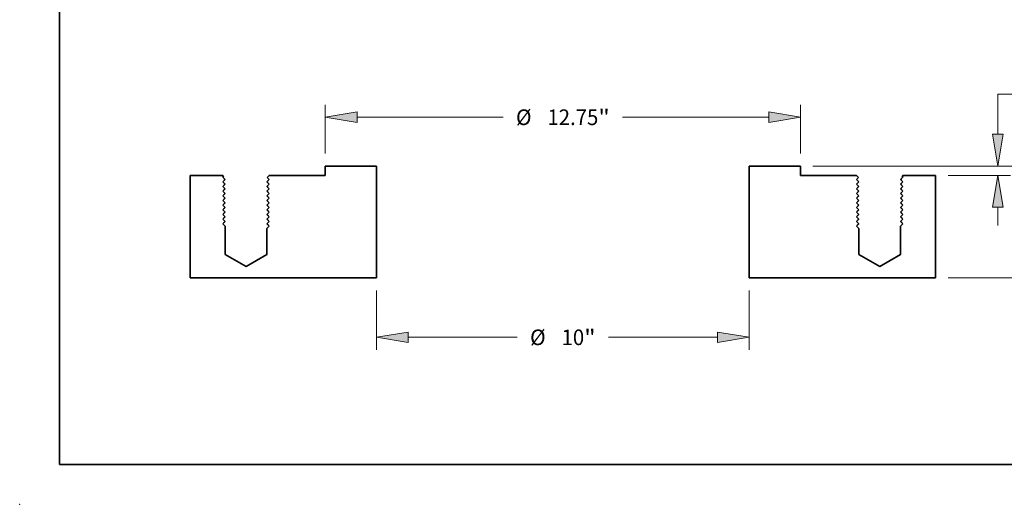
# Model space of a CAD drawing. Extents: x 0 to 10.8, y 0 to 8.2.
# Drawn here: x 0 to 6.2, y 0 to 3.1 of the extents above; entities that cross this region are included whole.
import ezdxf
from ezdxf.enums import TextEntityAlignment as Align

# ---------------------------------------------------------------- set-up
doc = ezdxf.new("R2010")
doc.units = 0
doc.header["$MEASUREMENT"] = 0
doc.layers.get('0').update_dxf_attribs({"lineweight": 13})
doc.layers.add('1', color=7, linetype='Continuous', lineweight=13)
doc.styles.get("Standard").update_dxf_attribs({"font": 'isocp.shx'})

# ---------------------------------------------------------------- blocks, each defined once
blk = doc.blocks.new('BLOCK14')
at = {"color": 172, "lineweight": 13, "ltscale": 0.03937}
for p, q in [((6.710709, 0.25), (14.343794, 0.25)), ((10.335709, -2.75), (14.343794, -2.75))]:
    blk.add_line(p, q, dxfattribs=at)
at = {"color": 172, "lineweight": 13, "ltscale": 0.00241}
for p, q in [((14.008084, -0.699101), (14.008084, -0.602689)), ((14.008084, -1.897311), (14.008084, -1.800899))]:
    blk.add_line(p, q, dxfattribs=at)
at = {"color": 172, "lineweight": 13, "ltscale": 0.03937}
for points in [[(14.150198, -0.602689), (14.008084, 0.25), (13.86597, -0.602689)], [(13.86597, -1.897311), (14.008084, -2.75), (14.150198, -1.897311)]]:
    blk.add_lwpolyline(points, close=True, dxfattribs=at)
for points in [[(14.150198, -0.602689), (14.008084, 0.25), (14.150198, -0.602689), (13.86597, -0.602689)], [(13.86597, -1.897311), (14.008084, -2.75), (13.86597, -1.897311), (14.150198, -1.897311)]]:
    blk.add_solid(points, dxfattribs=at)
for s, p, p2 in [('3', (13.702615, -1.459818), (14.00582, -1.459818)), ('"', (14.005821, -1.459818), (14.313554, -1.459818))]:
    blk.add_text(s, height=0.419636, dxfattribs=at).set_placement(p, p2, align=Align.FIT)
blk = doc.blocks.new('BLOCK15')
at = {"color": 172, "lineweight": 13, "ltscale": 0.01812}
blk.add_line((11.672143, 2.18074), (12.396939, 2.18074), dxfattribs=at)
at = {"color": 172, "lineweight": 13, "ltscale": 0.03937}
for p, q in [((11.672143, 1.102689), (11.672143, 2.18074)), ((6.710709, 0.25), (12.007852, 0.25)), ((10.335709, 0), (12.007852, 0))]:
    blk.add_line(p, q, dxfattribs=at)
at = {"color": 172, "lineweight": 13, "ltscale": 0.012254}
blk.add_line((11.672143, -1.342837), (11.672143, -0.852689), dxfattribs=at)
at = {"color": 172, "lineweight": 13, "ltscale": 0.03937}
for points in [[(11.530029, 1.102689), (11.672143, 0.25), (11.814258, 1.102689)], [(11.814258, -0.852689), (11.672143, 0), (11.530029, -0.852689)]]:
    blk.add_lwpolyline(points, close=True, dxfattribs=at)
for points in [[(11.530029, 1.102689), (11.672143, 0.25), (11.530029, 1.102689), (11.814258, 1.102689)], [(11.814258, -0.852689), (11.672143, 0), (11.814258, -0.852689), (11.530029, -0.852689)]]:
    blk.add_solid(points, dxfattribs=at)
for s, p, p2 in [('0.25', (12.73802, 1.970922), (13.799239, 1.970922)), ('"', (13.799239, 1.970922), (14.106972, 1.970922))]:
    blk.add_text(s, height=0.419636, dxfattribs=at).set_placement(p, p2, align=Align.FIT)
blk = doc.blocks.new('BLOCK16')
at = {"color": 172, "lineweight": 13, "ltscale": 0.03937}
for p, q in [((-6.375, 0.585709), (-6.375, 1.897143)), ((6.375, 0.585709), (6.375, 1.897143)), ((-5.522311, 1.561434), (-1.600153, 1.561434)), ((1.600153, 1.561434), (5.522311, 1.561434))]:
    blk.add_line(p, q, dxfattribs=at)
for points in [[(-5.522311, 1.703549), (-6.375, 1.561434), (-5.522311, 1.41932)], [(5.522311, 1.41932), (6.375, 1.561434), (5.522311, 1.703549)]]:
    blk.add_lwpolyline(points, close=True, dxfattribs=at)
for points in [[(-5.522311, 1.703549), (-6.375, 1.561434), (-5.522311, 1.703549), (-5.522311, 1.41932)], [(5.522311, 1.41932), (6.375, 1.561434), (5.522311, 1.41932), (5.522311, 1.703549)]]:
    blk.add_solid(points, dxfattribs=at)
for s, p, p2 in [('%%c', (-1.259073, 1.351616), (-0.839436, 1.351616)), ('12.75', (-0.413086, 1.351616), (0.951339, 1.351616)), ('"', (0.951339, 1.351616), (1.259073, 1.351616))]:
    blk.add_text(s, height=0.419636, dxfattribs=at).set_placement(p, p2, align=Align.FIT)
blk = doc.blocks.new('BLOCK17')
at = {"color": 172, "lineweight": 13, "ltscale": 0.03937}
for p, q in [((-5, -3.085709), (-5, -4.681486)), ((5, -3.085709), (5, -4.681486)), ((-4.147311, -4.345777), (-1.221146, -4.345777)), ((1.221146, -4.345777), (4.147311, -4.345777))]:
    blk.add_line(p, q, dxfattribs=at)
for points in [[(-4.147311, -4.203662), (-5, -4.345777), (-4.147311, -4.487891)], [(4.147311, -4.487891), (5, -4.345777), (4.147311, -4.203662)]]:
    blk.add_lwpolyline(points, close=True, dxfattribs=at)
for points in [[(-4.147311, -4.203662), (-5, -4.345777), (-4.147311, -4.203662), (-4.147311, -4.487891)], [(4.147311, -4.487891), (5, -4.345777), (4.147311, -4.487891), (4.147311, -4.203662)]]:
    blk.add_solid(points, dxfattribs=at)
for s, p, p2 in [('%%c', (-0.880066, -4.555595), (-0.460429, -4.555595)), ('10', (-0.034079, -4.555595), (0.572332, -4.555595)), ('"', (0.572332, -4.555595), (0.880066, -4.555595))]:
    blk.add_text(s, height=0.419636, dxfattribs=at).set_placement(p, p2, align=Align.FIT)
blk = doc.blocks.new('BLOCK18')
at = {"color": 7, "lineweight": 5, "ltscale": 0.03937}
for p, q in [((-9.1225, 0), (-10, 0)), ((-10, 0), (-10, -2.75)), ((-6.375, 0), (-7.8775, 0)), ((-5, 0.25), (-6.375, 0.25)), ((-5, -2.75), (-5, 0.25)), ((-10, -2.75), (-5, -2.75))]:
    blk.add_line(p, q, dxfattribs=at)
at = {"color": 7, "lineweight": 5, "ltscale": 0.000792}
blk.add_line((-9.100104, -0.022396), (-9.1225, 0), dxfattribs=at)
at = {"color": 7, "lineweight": 5, "ltscale": 0.001906}
blk.add_line((-7.8775, 0), (-7.931407, -0.053908), dxfattribs=at)
at = {"color": 7, "lineweight": 5, "ltscale": 0.00625}
blk.add_line((-6.375, 0.25), (-6.375, 0), dxfattribs=at)
at = {"color": 7, "lineweight": 5, "ltscale": 0.000145}
for p, q in [((-9.125, -0.046875), (-9.120851, -0.042795)), ((-9.120851, -0.042795), (-9.116701, -0.038716)), ((-9.116701, -0.038716), (-9.112552, -0.034636)), ((-9.112552, -0.034636), (-9.108403, -0.030556)), ((-9.108403, -0.030556), (-9.104253, -0.026476)), ((-9.104253, -0.026476), (-9.100104, -0.022396))]:
    blk.add_line(p, q, dxfattribs=at)
at = {"color": 7, "lineweight": 5, "ltscale": 0.000365}
for p, q in [((-9.114583, -0.057118), (-9.125, -0.046875)), ((-9.125, -0.171875), (-9.114583, -0.161632)), ((-9.114583, -0.182118), (-9.125, -0.171875)), ((-9.104166, -0.067361), (-9.114583, -0.057118)), ((-9.114583, -0.161632), (-9.104166, -0.15139)), ((-9.104166, -0.192361), (-9.114583, -0.182118)), ((-9.093749, -0.077604), (-9.104166, -0.067361)), ((-9.104166, -0.15139), (-9.093749, -0.141146)), ((-9.093749, -0.202604), (-9.104166, -0.192361)), ((-9.083332, -0.087847), (-9.093749, -0.077604)), ((-9.093749, -0.141146), (-9.083332, -0.130903)), ((-9.083332, -0.212847), (-9.093749, -0.202604)), ((-9.093749, -0.266146), (-9.083332, -0.255903)), ((-9.072916, -0.098091), (-9.083332, -0.087847)), ((-9.083332, -0.130903), (-9.072916, -0.120659)), ((-9.072916, -0.223091), (-9.083332, -0.212847)), ((-9.083332, -0.255903), (-9.072916, -0.245659)), ((-9.0625, -0.108335), (-9.072916, -0.098091)), ((-9.072916, -0.120659), (-9.0625, -0.110415)), ((-9.0625, -0.233335), (-9.072916, -0.223091)), ((-9.072916, -0.245659), (-9.0625, -0.235415)), ((-7.927084, -0.160591), (-7.9375, -0.170835)), ((-7.9375, -0.172915), (-7.927084, -0.183159)), ((-7.916668, -0.150347), (-7.927084, -0.160591)), ((-7.927084, -0.183159), (-7.916668, -0.193403)), ((-7.906251, -0.140104), (-7.916668, -0.150347)), ((-7.916668, -0.193403), (-7.906251, -0.203646)), ((-7.895835, -0.129861), (-7.906251, -0.140104)), ((-7.906251, -0.203646), (-7.895835, -0.21389)), ((-7.895835, -0.254861), (-7.906251, -0.265104)), ((-7.885417, -0.119618), (-7.895835, -0.129861)), ((-7.895835, -0.21389), (-7.885417, -0.224132)), ((-7.885417, -0.244618), (-7.895835, -0.254861)), ((-7.875, -0.109375), (-7.885417, -0.119618)), ((-7.885417, -0.224132), (-7.875, -0.234375)), ((-7.875, -0.234375), (-7.885417, -0.244618)), ((-9.125, -0.296875), (-9.114583, -0.286632)), ((-9.114583, -0.307118), (-9.125, -0.296875)), ((-9.125, -0.421875), (-9.114583, -0.411632)), ((-9.114583, -0.432118), (-9.125, -0.421875)), ((-9.114583, -0.286632), (-9.104166, -0.27639)), ((-9.104166, -0.317361), (-9.114583, -0.307118)), ((-9.114583, -0.411632), (-9.104166, -0.40139)), ((-9.104166, -0.442361), (-9.114583, -0.432118)), ((-9.114583, -0.536632), (-9.104166, -0.52639)), ((-9.104166, -0.27639), (-9.093749, -0.266146)), ((-9.093749, -0.327604), (-9.104166, -0.317361)), ((-9.104166, -0.40139), (-9.093749, -0.391146)), ((-9.093749, -0.452604), (-9.104166, -0.442361)), ((-9.104166, -0.52639), (-9.093749, -0.516146)), ((-9.083332, -0.337847), (-9.093749, -0.327604)), ((-9.093749, -0.391146), (-9.083332, -0.380903)), ((-9.083332, -0.462847), (-9.093749, -0.452604)), ((-9.093749, -0.516146), (-9.083332, -0.505903)), ((-9.072916, -0.348091), (-9.083332, -0.337847)), ((-9.083332, -0.380903), (-9.072916, -0.370659)), ((-9.072916, -0.473091), (-9.083332, -0.462847)), ((-9.083332, -0.505903), (-9.072916, -0.495659)), ((-9.0625, -0.358335), (-9.072916, -0.348091)), ((-9.072916, -0.370659), (-9.0625, -0.360415)), ((-9.0625, -0.483335), (-9.072916, -0.473091)), ((-9.072916, -0.495659), (-9.0625, -0.485415)), ((-7.927084, -0.285591), (-7.9375, -0.295835)), ((-7.9375, -0.297915), (-7.927084, -0.308159)), ((-7.927084, -0.410591), (-7.9375, -0.420835)), ((-7.9375, -0.422915), (-7.927084, -0.433159)), ((-7.916668, -0.275347), (-7.927084, -0.285591)), ((-7.927084, -0.308159), (-7.916668, -0.318403)), ((-7.916668, -0.400347), (-7.927084, -0.410591)), ((-7.927084, -0.433159), (-7.916668, -0.443403)), ((-7.916668, -0.525347), (-7.927084, -0.535591)), ((-7.906251, -0.265104), (-7.916668, -0.275347)), ((-7.916668, -0.318403), (-7.906251, -0.328646)), ((-7.906251, -0.390104), (-7.916668, -0.400347)), ((-7.916668, -0.443403), (-7.906251, -0.453646)), ((-7.906251, -0.515104), (-7.916668, -0.525347)), ((-7.906251, -0.328646), (-7.895835, -0.33889)), ((-7.895835, -0.379861), (-7.906251, -0.390104)), ((-7.906251, -0.453646), (-7.895835, -0.46389)), ((-7.895835, -0.504861), (-7.906251, -0.515104)), ((-7.895835, -0.33889), (-7.885417, -0.349132)), ((-7.885417, -0.369618), (-7.895835, -0.379861)), ((-7.895835, -0.46389), (-7.885417, -0.474132)), ((-7.885417, -0.494618), (-7.895835, -0.504861)), ((-7.885417, -0.349132), (-7.875, -0.359375)), ((-7.875, -0.359375), (-7.885417, -0.369618)), ((-7.885417, -0.474132), (-7.875, -0.484375)), ((-7.875, -0.484375), (-7.885417, -0.494618)), ((-9.125, -0.546875), (-9.114583, -0.536632)), ((-9.114583, -0.557118), (-9.125, -0.546875)), ((-9.125, -0.671875), (-9.114583, -0.661632)), ((-9.114583, -0.682118), (-9.125, -0.671875)), ((-9.125, -0.796875), (-9.114583, -0.786632)), ((-9.104166, -0.567361), (-9.114583, -0.557118)), ((-9.114583, -0.661632), (-9.104166, -0.65139)), ((-9.104166, -0.69236), (-9.114583, -0.682118)), ((-9.114583, -0.786632), (-9.104166, -0.77639)), ((-9.093749, -0.577604), (-9.104166, -0.567361)), ((-9.104166, -0.65139), (-9.093749, -0.641146)), ((-9.093749, -0.702604), (-9.104166, -0.69236)), ((-9.104166, -0.77639), (-9.093749, -0.766146)), ((-9.083332, -0.587847), (-9.093749, -0.577604)), ((-9.093749, -0.641146), (-9.083332, -0.630903)), ((-9.083332, -0.712847), (-9.093749, -0.702604)), ((-9.093749, -0.766146), (-9.083332, -0.755903)), ((-9.072916, -0.598091), (-9.083332, -0.587847)), ((-9.083332, -0.630903), (-9.072916, -0.620659)), ((-9.072916, -0.723091), (-9.083332, -0.712847)), ((-9.083332, -0.755903), (-9.072916, -0.745659)), ((-9.0625, -0.608335), (-9.072916, -0.598091)), ((-9.072916, -0.620659), (-9.0625, -0.610415)), ((-9.0625, -0.733335), (-9.072916, -0.723091)), ((-9.072916, -0.745659), (-9.0625, -0.735415)), ((-7.927084, -0.535591), (-7.9375, -0.545835)), ((-7.9375, -0.547915), (-7.927084, -0.558159)), ((-7.927084, -0.660591), (-7.9375, -0.670835)), ((-7.9375, -0.672915), (-7.927084, -0.683159)), ((-7.927084, -0.785591), (-7.9375, -0.795835)), ((-7.927084, -0.558159), (-7.916668, -0.568403)), ((-7.916668, -0.650347), (-7.927084, -0.660591)), ((-7.927084, -0.683159), (-7.916668, -0.693403)), ((-7.916668, -0.775347), (-7.927084, -0.785591)), ((-7.916668, -0.568403), (-7.906251, -0.578646)), ((-7.906251, -0.640104), (-7.916668, -0.650347)), ((-7.916668, -0.693403), (-7.906251, -0.703646)), ((-7.906251, -0.765104), (-7.916668, -0.775347)), ((-7.906251, -0.578646), (-7.895835, -0.58889)), ((-7.895835, -0.629861), (-7.906251, -0.640104)), ((-7.906251, -0.703646), (-7.895835, -0.71389)), ((-7.895835, -0.754861), (-7.906251, -0.765104)), ((-7.895835, -0.58889), (-7.885417, -0.599132)), ((-7.885417, -0.619618), (-7.895835, -0.629861)), ((-7.895835, -0.71389), (-7.885417, -0.724132)), ((-7.885417, -0.744618), (-7.895835, -0.754861)), ((-7.885417, -0.599132), (-7.875, -0.609375)), ((-7.875, -0.609375), (-7.885417, -0.619618)), ((-7.885417, -0.724132), (-7.875, -0.734375)), ((-7.875, -0.734375), (-7.885417, -0.744618)), ((-9.114583, -0.807118), (-9.125, -0.796875)), ((-9.125, -0.921875), (-9.114583, -0.911632)), ((-9.114583, -0.932118), (-9.125, -0.921875)), ((-9.125, -1.046875), (-9.114583, -1.036632)), ((-9.114583, -1.057118), (-9.125, -1.046875)), ((-9.104166, -0.817361), (-9.114583, -0.807118)), ((-9.114583, -0.911632), (-9.104166, -0.90139)), ((-9.104166, -0.942361), (-9.114583, -0.932118)), ((-9.114583, -1.036632), (-9.104166, -1.02639)), ((-9.093749, -0.827604), (-9.104166, -0.817361)), ((-9.104166, -0.90139), (-9.093749, -0.891146)), ((-9.093749, -0.952604), (-9.104166, -0.942361)), ((-9.104166, -1.02639), (-9.093749, -1.016146)), ((-9.083332, -0.837847), (-9.093749, -0.827604)), ((-9.093749, -0.891146), (-9.083332, -0.880903)), ((-9.083332, -0.962847), (-9.093749, -0.952604)), ((-9.093749, -1.016146), (-9.083332, -1.005903)), ((-9.072916, -0.848091), (-9.083332, -0.837847)), ((-9.083332, -0.880903), (-9.072916, -0.870659)), ((-9.072916, -0.973091), (-9.083332, -0.962847)), ((-9.083332, -1.005903), (-9.072916, -0.995659)), ((-9.0625, -0.858335), (-9.072916, -0.848091)), ((-9.072916, -0.870659), (-9.0625, -0.860415)), ((-9.0625, -0.983335), (-9.072916, -0.973091)), ((-9.072916, -0.995659), (-9.0625, -0.985415)), ((-7.9375, -0.797915), (-7.927084, -0.808159)), ((-7.927084, -0.910591), (-7.9375, -0.920835)), ((-7.9375, -0.922915), (-7.927084, -0.933159)), ((-7.927084, -1.035591), (-7.9375, -1.045835)), ((-7.9375, -1.047915), (-7.927084, -1.058159)), ((-7.927084, -0.808159), (-7.916668, -0.818403)), ((-7.916668, -0.900347), (-7.927084, -0.910591)), ((-7.927084, -0.933159), (-7.916668, -0.943403)), ((-7.916668, -1.025347), (-7.927084, -1.035591)), ((-7.916668, -0.818403), (-7.906251, -0.828646)), ((-7.906251, -0.890104), (-7.916668, -0.900347)), ((-7.916668, -0.943403), (-7.906251, -0.953646)), ((-7.906251, -1.015104), (-7.916668, -1.025347)), ((-7.906251, -0.828646), (-7.895835, -0.83889)), ((-7.895835, -0.879861), (-7.906251, -0.890104)), ((-7.906251, -0.953646), (-7.895835, -0.96389)), ((-7.895835, -1.00486), (-7.906251, -1.015104)), ((-7.895835, -0.83889), (-7.885417, -0.849132)), ((-7.885417, -0.869618), (-7.895835, -0.879861)), ((-7.895835, -0.96389), (-7.885417, -0.974132)), ((-7.885417, -0.994618), (-7.895835, -1.00486)), ((-7.885417, -0.849132), (-7.875, -0.859375)), ((-7.875, -0.859375), (-7.885417, -0.869618)), ((-7.885417, -0.974132), (-7.875, -0.984375)), ((-7.875, -0.984375), (-7.885417, -0.994618)), ((-9.125, -1.171875), (-9.114583, -1.161632)), ((-9.114583, -1.182118), (-9.125, -1.171875)), ((-9.125, -1.296875), (-9.114583, -1.286632)), ((-9.114583, -1.307118), (-9.125, -1.296875)), ((-9.104166, -1.067361), (-9.114583, -1.057118)), ((-9.114583, -1.161632), (-9.104166, -1.15139)), ((-9.104166, -1.192361), (-9.114583, -1.182118)), ((-9.114583, -1.286632), (-9.104166, -1.27639)), ((-9.104166, -1.31736), (-9.114583, -1.307118)), ((-9.093749, -1.077604), (-9.104166, -1.067361)), ((-9.104166, -1.15139), (-9.093749, -1.141146)), ((-9.093749, -1.202604), (-9.104166, -1.192361)), ((-9.104166, -1.27639), (-9.093749, -1.266146)), ((-9.093749, -1.327604), (-9.104166, -1.31736)), ((-9.083332, -1.087847), (-9.093749, -1.077604)), ((-9.093749, -1.141146), (-9.083332, -1.130903)), ((-9.083332, -1.212847), (-9.093749, -1.202604)), ((-9.093749, -1.266146), (-9.083332, -1.255903)), ((-9.072916, -1.098091), (-9.083332, -1.087847)), ((-9.083332, -1.130903), (-9.072916, -1.120659)), ((-9.072916, -1.223091), (-9.083332, -1.212847)), ((-9.083332, -1.255903), (-9.072916, -1.245659)), ((-9.0625, -1.108335), (-9.072916, -1.098091)), ((-9.072916, -1.120659), (-9.0625, -1.110415)), ((-9.0625, -1.233335), (-9.072916, -1.223091)), ((-9.072916, -1.245659), (-9.0625, -1.235415)), ((-7.927084, -1.160591), (-7.9375, -1.170835)), ((-7.9375, -1.172915), (-7.927084, -1.183159)), ((-7.927084, -1.285591), (-7.9375, -1.295835)), ((-7.9375, -1.297915), (-7.927084, -1.308159)), ((-7.927084, -1.058159), (-7.916668, -1.068403)), ((-7.916668, -1.150347), (-7.927084, -1.160591)), ((-7.927084, -1.183159), (-7.916668, -1.193403)), ((-7.916668, -1.275347), (-7.927084, -1.285591)), ((-7.927084, -1.308159), (-7.916668, -1.318403)), ((-7.916668, -1.068403), (-7.906251, -1.078646)), ((-7.906251, -1.140104), (-7.916668, -1.150347)), ((-7.916668, -1.193403), (-7.906251, -1.203646)), ((-7.906251, -1.265104), (-7.916668, -1.275347)), ((-7.916668, -1.318403), (-7.906251, -1.328646)), ((-7.906251, -1.078646), (-7.895835, -1.08889)), ((-7.895835, -1.129861), (-7.906251, -1.140104)), ((-7.906251, -1.203646), (-7.895835, -1.21389)), ((-7.895835, -1.254861), (-7.906251, -1.265104)), ((-7.895835, -1.08889), (-7.885417, -1.099132)), ((-7.885417, -1.119618), (-7.895835, -1.129861)), ((-7.895835, -1.21389), (-7.885417, -1.224132)), ((-7.885417, -1.244618), (-7.895835, -1.254861)), ((-7.885417, -1.099132), (-7.875, -1.109375)), ((-7.875, -1.109375), (-7.885417, -1.119618)), ((-7.885417, -1.224132), (-7.875, -1.234375)), ((-7.875, -1.234375), (-7.885417, -1.244618)), ((-9.083332, -1.337847), (-9.093749, -1.327604)), ((-9.072916, -1.348091), (-9.083332, -1.337847)), ((-9.0625, -1.358335), (-9.072916, -1.348091)), ((-7.927084, -1.410591), (-7.9375, -1.420835)), ((-7.916668, -1.400347), (-7.927084, -1.410591)), ((-7.906251, -1.390104), (-7.916668, -1.400347)), ((-7.906251, -1.328646), (-7.895835, -1.33889)), ((-7.895835, -1.379861), (-7.906251, -1.390104)), ((-7.895835, -1.33889), (-7.885417, -1.349132)), ((-7.885417, -1.369618), (-7.895835, -1.379861)), ((-7.885417, -1.349132), (-7.875, -1.359375)), ((-7.875, -1.359375), (-7.885417, -1.369618))]:
    blk.add_line(p, q, dxfattribs=at)
at = {"color": 7, "lineweight": 5, "ltscale": 5.2e-05}
for p, q in [((-9.0625, -0.110415), (-9.0625, -0.108335)), ((-9.0625, -0.235415), (-9.0625, -0.233335)), ((-7.9375, -0.170835), (-7.9375, -0.172915)), ((-9.0625, -0.360415), (-9.0625, -0.358335)), ((-9.0625, -0.485415), (-9.0625, -0.483335)), ((-7.9375, -0.295835), (-7.9375, -0.297915)), ((-7.9375, -0.420835), (-7.9375, -0.422915)), ((-9.0625, -0.610415), (-9.0625, -0.608335)), ((-9.0625, -0.735415), (-9.0625, -0.733335)), ((-7.9375, -0.545835), (-7.9375, -0.547915)), ((-7.9375, -0.670835), (-7.9375, -0.672915)), ((-9.0625, -0.860415), (-9.0625, -0.858335)), ((-9.0625, -0.985415), (-9.0625, -0.983335)), ((-7.9375, -0.795835), (-7.9375, -0.797915)), ((-7.9375, -0.920835), (-7.9375, -0.922915)), ((-7.9375, -1.045835), (-7.9375, -1.047915)), ((-9.0625, -1.110415), (-9.0625, -1.108335)), ((-9.0625, -1.235415), (-9.0625, -1.233335)), ((-7.9375, -1.170835), (-7.9375, -1.172915)), ((-7.9375, -1.295835), (-7.9375, -1.297915))]:
    blk.add_line(p, q, dxfattribs=at)
at = {"color": 7, "lineweight": 5, "ltscale": 0.00033}
for p, q in [((-7.931407, -0.053908), (-7.922007, -0.063153)), ((-7.922007, -0.063153), (-7.912606, -0.072398)), ((-7.912606, -0.072398), (-7.903205, -0.081642)), ((-7.903205, -0.081642), (-7.893804, -0.090887)), ((-7.893804, -0.090887), (-7.884402, -0.100131)), ((-7.884402, -0.100131), (-7.875, -0.109375))]:
    blk.add_line(p, q, dxfattribs=at)
at = {"color": 7, "lineweight": 5, "ltscale": 0.015917}
blk.add_line((-9.0625, -1.995), (-9.0625, -1.358335), dxfattribs=at)
at = {"color": 7, "lineweight": 5, "ltscale": 0.014354}
blk.add_line((-7.9375, -1.420835), (-7.9375, -1.995), dxfattribs=at)
at = {"color": 7, "lineweight": 5, "ltscale": 0.003125}
for p, q in [((-9.0625, -2.12), (-9.0625, -1.995)), ((-7.9375, -1.995), (-7.9375, -2.12))]:
    blk.add_line(p, q, dxfattribs=at)
at = {"color": 7, "lineweight": 5, "ltscale": 0.016238}
for p, q in [((-8.5, -2.44476), (-9.0625, -2.12)), ((-7.9375, -2.12), (-8.5, -2.44476))]:
    blk.add_line(p, q, dxfattribs=at)
blk = doc.blocks.new('BLOCK19')
at = {"color": 7, "lineweight": 5, "ltscale": 0.03937}
for p, q in [((6.375, 0.25), (5, 0.25)), ((5, 0.25), (5, -2.75)), ((7.8775, 0), (6.375, 0)), ((10, 0), (9.1225, 0)), ((10, -2.75), (10, 0)), ((5, -2.75), (10, -2.75))]:
    blk.add_line(p, q, dxfattribs=at)
at = {"color": 7, "lineweight": 5, "ltscale": 0.00625}
blk.add_line((6.375, 0), (6.375, 0.25), dxfattribs=at)
at = {"color": 7, "lineweight": 5, "ltscale": 0.001906}
blk.add_line((7.931407, -0.053908), (7.8775, 0), dxfattribs=at)
at = {"color": 7, "lineweight": 5, "ltscale": 0.000792}
blk.add_line((9.1225, 0), (9.100104, -0.022396), dxfattribs=at)
at = {"color": 7, "lineweight": 5, "ltscale": 0.00033}
for p, q in [((7.875, -0.109375), (7.884402, -0.100131)), ((7.884402, -0.100131), (7.893804, -0.090887)), ((7.893804, -0.090887), (7.903205, -0.081642)), ((7.903205, -0.081642), (7.912606, -0.072398)), ((7.912606, -0.072398), (7.922007, -0.063153)), ((7.922007, -0.063153), (7.931407, -0.053908))]:
    blk.add_line(p, q, dxfattribs=at)
at = {"color": 7, "lineweight": 5, "ltscale": 0.000365}
for p, q in [((7.885417, -0.119618), (7.875, -0.109375)), ((7.875, -0.234375), (7.885417, -0.224132)), ((7.885417, -0.244618), (7.875, -0.234375)), ((7.895835, -0.129861), (7.885417, -0.119618)), ((7.885417, -0.224132), (7.895835, -0.21389)), ((7.895835, -0.254861), (7.885417, -0.244618)), ((7.906251, -0.140104), (7.895835, -0.129861)), ((7.895835, -0.21389), (7.906251, -0.203646)), ((7.906251, -0.265104), (7.895835, -0.254861)), ((7.916668, -0.150347), (7.906251, -0.140104)), ((7.906251, -0.203646), (7.916668, -0.193403)), ((7.927084, -0.160591), (7.916668, -0.150347)), ((7.916668, -0.193403), (7.927084, -0.183159)), ((7.9375, -0.170835), (7.927084, -0.160591)), ((7.927084, -0.183159), (7.9375, -0.172915)), ((9.072916, -0.098091), (9.0625, -0.108335)), ((9.0625, -0.110415), (9.072916, -0.120659)), ((9.072916, -0.223091), (9.0625, -0.233335)), ((9.0625, -0.235415), (9.072916, -0.245659)), ((9.083332, -0.087847), (9.072916, -0.098091)), ((9.072916, -0.120659), (9.083332, -0.130903)), ((9.083332, -0.212847), (9.072916, -0.223091)), ((9.072916, -0.245659), (9.083332, -0.255903)), ((9.093749, -0.077604), (9.083332, -0.087847)), ((9.083332, -0.130903), (9.093749, -0.141146)), ((9.093749, -0.202604), (9.083332, -0.212847)), ((9.083332, -0.255903), (9.093749, -0.266146)), ((9.104166, -0.067361), (9.093749, -0.077604)), ((9.093749, -0.141146), (9.104166, -0.15139)), ((9.104166, -0.192361), (9.093749, -0.202604)), ((9.114583, -0.057118), (9.104166, -0.067361)), ((9.104166, -0.15139), (9.114583, -0.161632)), ((9.114583, -0.182118), (9.104166, -0.192361)), ((9.125, -0.046875), (9.114583, -0.057118)), ((9.114583, -0.161632), (9.125, -0.171875)), ((9.125, -0.171875), (9.114583, -0.182118)), ((7.875, -0.359375), (7.885417, -0.349132)), ((7.885417, -0.369618), (7.875, -0.359375)), ((7.875, -0.484375), (7.885417, -0.474132)), ((7.885417, -0.494618), (7.875, -0.484375)), ((7.885417, -0.349132), (7.895835, -0.33889)), ((7.895835, -0.379861), (7.885417, -0.369618)), ((7.885417, -0.474132), (7.895835, -0.46389)), ((7.895835, -0.504861), (7.885417, -0.494618)), ((7.895835, -0.33889), (7.906251, -0.328646)), ((7.906251, -0.390104), (7.895835, -0.379861)), ((7.895835, -0.46389), (7.906251, -0.453646)), ((7.906251, -0.515104), (7.895835, -0.504861)), ((7.916668, -0.275347), (7.906251, -0.265104)), ((7.906251, -0.328646), (7.916668, -0.318403)), ((7.916668, -0.400347), (7.906251, -0.390104)), ((7.906251, -0.453646), (7.916668, -0.443403)), ((7.916668, -0.525347), (7.906251, -0.515104)), ((7.927084, -0.285591), (7.916668, -0.275347)), ((7.916668, -0.318403), (7.927084, -0.308159)), ((7.927084, -0.410591), (7.916668, -0.400347)), ((7.916668, -0.443403), (7.927084, -0.433159)), ((7.927084, -0.535591), (7.916668, -0.525347)), ((7.9375, -0.295835), (7.927084, -0.285591)), ((7.927084, -0.308159), (7.9375, -0.297915)), ((7.9375, -0.420835), (7.927084, -0.410591)), ((7.927084, -0.433159), (7.9375, -0.422915)), ((9.072916, -0.348091), (9.0625, -0.358335)), ((9.0625, -0.360415), (9.072916, -0.370659)), ((9.072916, -0.473091), (9.0625, -0.483335)), ((9.0625, -0.485415), (9.072916, -0.495659)), ((9.083332, -0.337847), (9.072916, -0.348091)), ((9.072916, -0.370659), (9.083332, -0.380903)), ((9.083332, -0.462847), (9.072916, -0.473091)), ((9.072916, -0.495659), (9.083332, -0.505903)), ((9.093749, -0.327604), (9.083332, -0.337847)), ((9.083332, -0.380903), (9.093749, -0.391146)), ((9.093749, -0.452604), (9.083332, -0.462847)), ((9.083332, -0.505903), (9.093749, -0.516146)), ((9.093749, -0.266146), (9.104166, -0.27639)), ((9.104166, -0.317361), (9.093749, -0.327604)), ((9.093749, -0.391146), (9.104166, -0.40139)), ((9.104166, -0.442361), (9.093749, -0.452604)), ((9.093749, -0.516146), (9.104166, -0.52639)), ((9.104166, -0.27639), (9.114583, -0.286632)), ((9.114583, -0.307118), (9.104166, -0.317361)), ((9.104166, -0.40139), (9.114583, -0.411632)), ((9.114583, -0.432118), (9.104166, -0.442361)), ((9.104166, -0.52639), (9.114583, -0.536632)), ((9.114583, -0.286632), (9.125, -0.296875)), ((9.125, -0.296875), (9.114583, -0.307118)), ((9.114583, -0.411632), (9.125, -0.421875)), ((9.125, -0.421875), (9.114583, -0.432118)), ((7.875, -0.609375), (7.885417, -0.599132)), ((7.885417, -0.619618), (7.875, -0.609375)), ((7.875, -0.734375), (7.885417, -0.724132)), ((7.885417, -0.744618), (7.875, -0.734375)), ((7.885417, -0.599132), (7.895835, -0.58889)), ((7.895835, -0.629861), (7.885417, -0.619618)), ((7.885417, -0.724132), (7.895835, -0.71389)), ((7.895835, -0.754861), (7.885417, -0.744618)), ((7.895835, -0.58889), (7.906251, -0.578646)), ((7.906251, -0.640104), (7.895835, -0.629861)), ((7.895835, -0.71389), (7.906251, -0.703646)), ((7.906251, -0.765104), (7.895835, -0.754861)), ((7.906251, -0.578646), (7.916668, -0.568403)), ((7.916668, -0.650347), (7.906251, -0.640104)), ((7.906251, -0.703646), (7.916668, -0.693403)), ((7.916668, -0.775347), (7.906251, -0.765104)), ((7.916668, -0.568403), (7.927084, -0.558159)), ((7.927084, -0.660591), (7.916668, -0.650347)), ((7.916668, -0.693403), (7.927084, -0.683159)), ((7.927084, -0.785591), (7.916668, -0.775347)), ((7.9375, -0.545835), (7.927084, -0.535591)), ((7.927084, -0.558159), (7.9375, -0.547915)), ((7.9375, -0.670835), (7.927084, -0.660591)), ((7.927084, -0.683159), (7.9375, -0.672915)), ((7.9375, -0.795835), (7.927084, -0.785591)), ((9.072916, -0.598091), (9.0625, -0.608335)), ((9.0625, -0.610415), (9.072916, -0.620659)), ((9.072916, -0.723091), (9.0625, -0.733335)), ((9.0625, -0.735415), (9.072916, -0.745659)), ((9.083332, -0.587847), (9.072916, -0.598091)), ((9.072916, -0.620659), (9.083332, -0.630903)), ((9.083332, -0.712847), (9.072916, -0.723091)), ((9.072916, -0.745659), (9.083332, -0.755903)), ((9.093749, -0.577604), (9.083332, -0.587847)), ((9.083332, -0.630903), (9.093749, -0.641146)), ((9.093749, -0.702604), (9.083332, -0.712847)), ((9.083332, -0.755903), (9.093749, -0.766146)), ((9.104166, -0.567361), (9.093749, -0.577604)), ((9.093749, -0.641146), (9.104166, -0.65139)), ((9.104166, -0.69236), (9.093749, -0.702604)), ((9.093749, -0.766146), (9.104166, -0.77639)), ((9.114583, -0.557118), (9.104166, -0.567361)), ((9.104166, -0.65139), (9.114583, -0.661632)), ((9.114583, -0.682118), (9.104166, -0.69236)), ((9.104166, -0.77639), (9.114583, -0.786632)), ((9.114583, -0.536632), (9.125, -0.546875)), ((9.125, -0.546875), (9.114583, -0.557118)), ((9.114583, -0.661632), (9.125, -0.671875)), ((9.125, -0.671875), (9.114583, -0.682118)), ((9.114583, -0.786632), (9.125, -0.796875)), ((7.875, -0.859375), (7.885417, -0.849132)), ((7.885417, -0.869618), (7.875, -0.859375)), ((7.875, -0.984375), (7.885417, -0.974132)), ((7.885417, -0.994618), (7.875, -0.984375)), ((7.885417, -0.849132), (7.895835, -0.83889)), ((7.895835, -0.879861), (7.885417, -0.869618)), ((7.885417, -0.974132), (7.895835, -0.96389)), ((7.895835, -1.00486), (7.885417, -0.994618)), ((7.895835, -0.83889), (7.906251, -0.828646)), ((7.906251, -0.890104), (7.895835, -0.879861)), ((7.895835, -0.96389), (7.906251, -0.953646)), ((7.906251, -1.015104), (7.895835, -1.00486)), ((7.906251, -0.828646), (7.916668, -0.818403)), ((7.916668, -0.900347), (7.906251, -0.890104)), ((7.906251, -0.953646), (7.916668, -0.943403)), ((7.916668, -1.025347), (7.906251, -1.015104)), ((7.916668, -0.818403), (7.927084, -0.808159)), ((7.927084, -0.910591), (7.916668, -0.900347)), ((7.916668, -0.943403), (7.927084, -0.933159)), ((7.927084, -1.035591), (7.916668, -1.025347)), ((7.927084, -0.808159), (7.9375, -0.797915)), ((7.9375, -0.920835), (7.927084, -0.910591)), ((7.927084, -0.933159), (7.9375, -0.922915)), ((7.9375, -1.045835), (7.927084, -1.035591)), ((7.927084, -1.058159), (7.9375, -1.047915)), ((9.072916, -0.848091), (9.0625, -0.858335)), ((9.0625, -0.860415), (9.072916, -0.870659)), ((9.072916, -0.973091), (9.0625, -0.983335)), ((9.0625, -0.985415), (9.072916, -0.995659)), ((9.083332, -0.837847), (9.072916, -0.848091)), ((9.072916, -0.870659), (9.083332, -0.880903)), ((9.083332, -0.962847), (9.072916, -0.973091)), ((9.072916, -0.995659), (9.083332, -1.005903)), ((9.093749, -0.827604), (9.083332, -0.837847)), ((9.083332, -0.880903), (9.093749, -0.891146)), ((9.093749, -0.952604), (9.083332, -0.962847)), ((9.083332, -1.005903), (9.093749, -1.016146)), ((9.104166, -0.817361), (9.093749, -0.827604)), ((9.093749, -0.891146), (9.104166, -0.90139)), ((9.104166, -0.942361), (9.093749, -0.952604)), ((9.093749, -1.016146), (9.104166, -1.02639)), ((9.114583, -0.807118), (9.104166, -0.817361)), ((9.104166, -0.90139), (9.114583, -0.911632)), ((9.114583, -0.932118), (9.104166, -0.942361)), ((9.104166, -1.02639), (9.114583, -1.036632)), ((9.125, -0.796875), (9.114583, -0.807118)), ((9.114583, -0.911632), (9.125, -0.921875)), ((9.125, -0.921875), (9.114583, -0.932118)), ((9.114583, -1.036632), (9.125, -1.046875)), ((9.125, -1.046875), (9.114583, -1.057118)), ((7.875, -1.109375), (7.885417, -1.099132)), ((7.885417, -1.119618), (7.875, -1.109375)), ((7.875, -1.234375), (7.885417, -1.224132)), ((7.885417, -1.244618), (7.875, -1.234375)), ((7.885417, -1.099132), (7.895835, -1.08889)), ((7.895835, -1.129861), (7.885417, -1.119618)), ((7.885417, -1.224132), (7.895835, -1.21389)), ((7.895835, -1.254861), (7.885417, -1.244618)), ((7.895835, -1.08889), (7.906251, -1.078646)), ((7.906251, -1.140104), (7.895835, -1.129861)), ((7.895835, -1.21389), (7.906251, -1.203646)), ((7.906251, -1.265104), (7.895835, -1.254861)), ((7.906251, -1.078646), (7.916668, -1.068403)), ((7.916668, -1.150347), (7.906251, -1.140104)), ((7.906251, -1.203646), (7.916668, -1.193403)), ((7.916668, -1.275347), (7.906251, -1.265104)), ((7.906251, -1.328646), (7.916668, -1.318403)), ((7.916668, -1.068403), (7.927084, -1.058159)), ((7.927084, -1.160591), (7.916668, -1.150347)), ((7.916668, -1.193403), (7.927084, -1.183159)), ((7.927084, -1.285591), (7.916668, -1.275347)), ((7.916668, -1.318403), (7.927084, -1.308159)), ((7.9375, -1.170835), (7.927084, -1.160591)), ((7.927084, -1.183159), (7.9375, -1.172915)), ((7.9375, -1.295835), (7.927084, -1.285591)), ((7.927084, -1.308159), (7.9375, -1.297915)), ((9.072916, -1.098091), (9.0625, -1.108335)), ((9.0625, -1.110415), (9.072916, -1.120659)), ((9.072916, -1.223091), (9.0625, -1.233335)), ((9.0625, -1.235415), (9.072916, -1.245659)), ((9.083332, -1.087847), (9.072916, -1.098091)), ((9.072916, -1.120659), (9.083332, -1.130903)), ((9.083332, -1.212847), (9.072916, -1.223091)), ((9.072916, -1.245659), (9.083332, -1.255903)), ((9.093749, -1.077604), (9.083332, -1.087847)), ((9.083332, -1.130903), (9.093749, -1.141146)), ((9.093749, -1.202604), (9.083332, -1.212847)), ((9.083332, -1.255903), (9.093749, -1.266146)), ((9.104166, -1.067361), (9.093749, -1.077604)), ((9.093749, -1.141146), (9.104166, -1.15139)), ((9.104166, -1.192361), (9.093749, -1.202604)), ((9.093749, -1.266146), (9.104166, -1.27639)), ((9.104166, -1.31736), (9.093749, -1.327604)), ((9.114583, -1.057118), (9.104166, -1.067361)), ((9.104166, -1.15139), (9.114583, -1.161632)), ((9.114583, -1.182118), (9.104166, -1.192361)), ((9.104166, -1.27639), (9.114583, -1.286632)), ((9.114583, -1.307118), (9.104166, -1.31736)), ((9.114583, -1.161632), (9.125, -1.171875)), ((9.125, -1.171875), (9.114583, -1.182118)), ((9.114583, -1.286632), (9.125, -1.296875)), ((9.125, -1.296875), (9.114583, -1.307118)), ((7.875, -1.359375), (7.885417, -1.349132)), ((7.885417, -1.369618), (7.875, -1.359375)), ((7.885417, -1.349132), (7.895835, -1.33889)), ((7.895835, -1.379861), (7.885417, -1.369618)), ((7.895835, -1.33889), (7.906251, -1.328646)), ((7.906251, -1.390104), (7.895835, -1.379861)), ((7.916668, -1.400347), (7.906251, -1.390104)), ((7.927084, -1.410591), (7.916668, -1.400347)), ((7.9375, -1.420835), (7.927084, -1.410591)), ((9.072916, -1.348091), (9.0625, -1.358335)), ((9.083332, -1.337847), (9.072916, -1.348091)), ((9.093749, -1.327604), (9.083332, -1.337847))]:
    blk.add_line(p, q, dxfattribs=at)
at = {"color": 7, "lineweight": 5, "ltscale": 5.2e-05}
for p, q in [((7.9375, -0.172915), (7.9375, -0.170835)), ((9.0625, -0.108335), (9.0625, -0.110415)), ((9.0625, -0.233335), (9.0625, -0.235415)), ((7.9375, -0.297915), (7.9375, -0.295835)), ((7.9375, -0.422915), (7.9375, -0.420835)), ((9.0625, -0.358335), (9.0625, -0.360415)), ((9.0625, -0.483335), (9.0625, -0.485415)), ((7.9375, -0.547915), (7.9375, -0.545835)), ((7.9375, -0.672915), (7.9375, -0.670835)), ((9.0625, -0.608335), (9.0625, -0.610415)), ((9.0625, -0.733335), (9.0625, -0.735415)), ((7.9375, -0.797915), (7.9375, -0.795835)), ((7.9375, -0.922915), (7.9375, -0.920835)), ((7.9375, -1.047915), (7.9375, -1.045835)), ((9.0625, -0.858335), (9.0625, -0.860415)), ((9.0625, -0.983335), (9.0625, -0.985415)), ((7.9375, -1.172915), (7.9375, -1.170835)), ((7.9375, -1.297915), (7.9375, -1.295835)), ((9.0625, -1.108335), (9.0625, -1.110415)), ((9.0625, -1.233335), (9.0625, -1.235415))]:
    blk.add_line(p, q, dxfattribs=at)
at = {"color": 7, "lineweight": 5, "ltscale": 0.000145}
for p, q in [((9.100104, -0.022396), (9.104253, -0.026476)), ((9.104253, -0.026476), (9.108403, -0.030556)), ((9.108403, -0.030556), (9.112552, -0.034636)), ((9.112552, -0.034636), (9.116701, -0.038716)), ((9.116701, -0.038716), (9.120851, -0.042795)), ((9.120851, -0.042795), (9.125, -0.046875))]:
    blk.add_line(p, q, dxfattribs=at)
at = {"color": 7, "lineweight": 5, "ltscale": 0.014354}
blk.add_line((7.9375, -1.995), (7.9375, -1.420835), dxfattribs=at)
at = {"color": 7, "lineweight": 5, "ltscale": 0.015917}
blk.add_line((9.0625, -1.358335), (9.0625, -1.995), dxfattribs=at)
at = {"color": 7, "lineweight": 5, "ltscale": 0.003125}
for p, q in [((7.9375, -2.12), (7.9375, -1.995)), ((9.0625, -1.995), (9.0625, -2.12))]:
    blk.add_line(p, q, dxfattribs=at)
at = {"color": 7, "lineweight": 5, "ltscale": 0.016238}
for p, q in [((8.5, -2.44476), (7.9375, -2.12)), ((9.0625, -2.12), (8.5, -2.44476))]:
    blk.add_line(p, q, dxfattribs=at)

msp = doc.modelspace()

# ---------------------------------------------------------------- linework, layer by layer
at = {"color": 7, "lineweight": 35, "ltscale": 0.008063}
for p, q in [((2.245, 2.1293), (1.9225, 2.1293)), ((4.913, 2.1293), (4.5905, 2.1293))]:
    msp.add_line(p, q, dxfattribs=at)
at = {"color": 7, "lineweight": 35, "ltscale": 0.001466}
for p, q in [((1.9225, 2.0706), (1.9225, 2.1293)), ((4.913, 2.0706), (4.913, 2.1293))]:
    msp.add_line(p, q, dxfattribs=at)
at = {"color": 7, "lineweight": 35, "ltscale": 0.017591}
for p, q in [((2.245, 1.4256), (2.245, 2.1293)), ((4.5905, 1.4256), (4.5905, 2.1293))]:
    msp.add_line(p, q, dxfattribs=at)
at = {"color": 7, "lineweight": 35, "ltscale": 0.005145}
for p, q in [((1.2781, 2.0706), (1.0723, 2.0706)), ((5.7632, 2.0706), (5.5574, 2.0706))]:
    msp.add_line(p, q, dxfattribs=at)
at = {"color": 7, "lineweight": 35, "ltscale": 0.016125}
for p, q in [((1.0723, 1.4256), (1.0723, 2.0706)), ((5.7632, 1.4256), (5.7632, 2.0706))]:
    msp.add_line(p, q, dxfattribs=at)
at = {"color": 7, "lineweight": 35, "ltscale": 0.000205}
for p, q in [((1.2833, 2.0654), (1.2775, 2.0596)), ((5.5522, 2.0654), (5.558, 2.0596))]:
    msp.add_line(p, q, dxfattribs=at)
at = {"color": 7, "lineweight": 35, "ltscale": 0.000514}
for p, q in [((1.2921, 2.0452), (1.2775, 2.0596)), ((1.2921, 2.0447), (1.2775, 2.0303)), ((1.556, 2.0306), (1.5707, 2.045)), ((5.2795, 2.0306), (5.2648, 2.045)), ((5.5433, 2.0452), (5.558, 2.0596)), ((5.5433, 2.0447), (5.558, 2.0303)), ((1.2921, 2.0159), (1.2775, 2.0303)), ((1.2921, 2.0154), (1.2775, 2.001)), ((1.2921, 1.9866), (1.2775, 2.001)), ((1.2921, 1.9861), (1.2775, 1.9717)), ((1.556, 2.0301), (1.5707, 2.0157)), ((1.556, 2.0013), (1.5707, 2.0157)), ((1.556, 2.0008), (1.5707, 1.9864)), ((1.556, 1.9719), (1.5707, 1.9864)), ((5.2795, 2.0301), (5.2648, 2.0157)), ((5.2795, 2.0013), (5.2648, 2.0157)), ((5.2795, 2.0008), (5.2648, 1.9864)), ((5.2795, 1.9719), (5.2648, 1.9864)), ((5.5433, 2.0159), (5.558, 2.0303)), ((5.5433, 2.0154), (5.558, 2.001)), ((5.5433, 1.9866), (5.558, 2.001)), ((5.5433, 1.9861), (5.558, 1.9717)), ((1.2921, 1.9573), (1.2775, 1.9717)), ((1.2921, 1.9568), (1.2775, 1.9424)), ((1.2921, 1.928), (1.2775, 1.9424)), ((1.2921, 1.9275), (1.2775, 1.9131)), ((1.556, 1.9714), (1.5707, 1.957)), ((1.556, 1.9426), (1.5707, 1.957)), ((1.556, 1.9421), (1.5707, 1.9277)), ((1.556, 1.9133), (1.5707, 1.9277)), ((5.2795, 1.9714), (5.2648, 1.957)), ((5.2795, 1.9426), (5.2648, 1.957)), ((5.2795, 1.9421), (5.2648, 1.9277)), ((5.2795, 1.9133), (5.2648, 1.9277)), ((5.5433, 1.9573), (5.558, 1.9717)), ((5.5433, 1.9568), (5.558, 1.9424)), ((5.5433, 1.928), (5.558, 1.9424)), ((5.5433, 1.9275), (5.558, 1.9131)), ((1.2921, 1.8986), (1.2775, 1.9131)), ((1.2921, 1.8982), (1.2775, 1.8837)), ((1.2921, 1.8693), (1.2775, 1.8837)), ((1.2921, 1.8688), (1.2775, 1.8544)), ((1.556, 1.9128), (1.5707, 1.8984)), ((1.556, 1.884), (1.5707, 1.8984)), ((1.556, 1.8835), (1.5707, 1.8691)), ((1.556, 1.8547), (1.5707, 1.8691)), ((5.2795, 1.9128), (5.2648, 1.8984)), ((5.2795, 1.884), (5.2648, 1.8984)), ((5.2795, 1.8835), (5.2648, 1.8691)), ((5.2795, 1.8547), (5.2648, 1.8691)), ((5.5433, 1.8986), (5.558, 1.9131)), ((5.5433, 1.8982), (5.558, 1.8837)), ((5.5433, 1.8693), (5.558, 1.8837)), ((5.5433, 1.8688), (5.558, 1.8544)), ((1.2921, 1.84), (1.2775, 1.8544)), ((1.2921, 1.8395), (1.2775, 1.8251)), ((1.2921, 1.8107), (1.2775, 1.8251)), ((1.2921, 1.8102), (1.2775, 1.7958)), ((1.556, 1.8542), (1.5707, 1.8398)), ((1.556, 1.8253), (1.5707, 1.8398)), ((1.556, 1.8249), (1.5707, 1.8104)), ((1.556, 1.796), (1.5707, 1.8104)), ((5.2795, 1.8542), (5.2648, 1.8398)), ((5.2795, 1.8253), (5.2648, 1.8398)), ((5.2795, 1.8249), (5.2648, 1.8104)), ((5.2795, 1.796), (5.2648, 1.8104)), ((5.5433, 1.84), (5.558, 1.8544)), ((5.5433, 1.8395), (5.558, 1.8251)), ((5.5433, 1.8107), (5.558, 1.8251)), ((5.5433, 1.8102), (5.558, 1.7958)), ((1.2921, 1.7814), (1.2775, 1.7958)), ((1.2921, 1.7809), (1.2775, 1.7665)), ((1.2921, 1.752), (1.2775, 1.7665)), ((1.556, 1.7955), (1.5707, 1.7811)), ((1.556, 1.7667), (1.5707, 1.7811)), ((1.556, 1.7662), (1.5707, 1.7518)), ((1.556, 1.7374), (1.5707, 1.7518)), ((5.2795, 1.7955), (5.2648, 1.7811)), ((5.2795, 1.7667), (5.2648, 1.7811)), ((5.2795, 1.7662), (5.2648, 1.7518)), ((5.2795, 1.7374), (5.2648, 1.7518)), ((5.5433, 1.7814), (5.558, 1.7958)), ((5.5433, 1.7809), (5.558, 1.7665)), ((5.5433, 1.752), (5.558, 1.7665))]:
    msp.add_line(p, q, dxfattribs=at)
at = {"color": 7, "lineweight": 35, "ltscale": 0.000186}
for p, q in [((1.2833, 2.0654), (1.2781, 2.0706)), ((5.5522, 2.0654), (5.5574, 2.0706))]:
    msp.add_line(p, q, dxfattribs=at)
at = {"color": 7, "lineweight": 35, "ltscale": 1.2e-05}
for p, q in [((1.2921, 2.0452), (1.2921, 2.0447)), ((5.5433, 2.0452), (5.5433, 2.0447)), ((1.2921, 2.0159), (1.2921, 2.0154)), ((1.2921, 1.9866), (1.2921, 1.9861)), ((1.556, 2.0306), (1.556, 2.0301)), ((1.556, 2.0013), (1.556, 2.0008)), ((5.2795, 2.0306), (5.2795, 2.0301)), ((5.2795, 2.0013), (5.2795, 2.0008)), ((5.5433, 2.0159), (5.5433, 2.0154)), ((5.5433, 1.9866), (5.5433, 1.9861)), ((1.2921, 1.9573), (1.2921, 1.9568)), ((1.2921, 1.928), (1.2921, 1.9275)), ((1.556, 1.9719), (1.556, 1.9714)), ((1.556, 1.9426), (1.556, 1.9421)), ((5.2795, 1.9719), (5.2795, 1.9714)), ((5.2795, 1.9426), (5.2795, 1.9421)), ((5.5433, 1.9573), (5.5433, 1.9568)), ((5.5433, 1.928), (5.5433, 1.9275)), ((1.2921, 1.8986), (1.2921, 1.8982)), ((1.2921, 1.8693), (1.2921, 1.8688)), ((1.556, 1.9133), (1.556, 1.9128)), ((1.556, 1.884), (1.556, 1.8835)), ((5.2795, 1.9133), (5.2795, 1.9128)), ((5.2795, 1.884), (5.2795, 1.8835)), ((5.5433, 1.8986), (5.5433, 1.8982)), ((5.5433, 1.8693), (5.5433, 1.8688)), ((1.2921, 1.84), (1.2921, 1.8395)), ((1.2921, 1.8107), (1.2921, 1.8102)), ((1.556, 1.8547), (1.556, 1.8542)), ((1.556, 1.8253), (1.556, 1.8249)), ((5.2795, 1.8547), (5.2795, 1.8542)), ((5.2795, 1.8253), (5.2795, 1.8249)), ((5.5433, 1.84), (5.5433, 1.8395)), ((5.5433, 1.8107), (5.5433, 1.8102)), ((1.2921, 1.7814), (1.2921, 1.7809)), ((1.556, 1.796), (1.556, 1.7955)), ((1.556, 1.7667), (1.556, 1.7662)), ((5.2795, 1.796), (5.2795, 1.7955)), ((5.2795, 1.7667), (5.2795, 1.7662)), ((5.5433, 1.7814), (5.5433, 1.7809))]:
    msp.add_line(p, q, dxfattribs=at)
at = {"color": 7, "lineweight": 35, "ltscale": 0.000447}
for p, q in [((1.5574, 2.058), (1.5701, 2.0706)), ((5.278, 2.058), (5.2654, 2.0706))]:
    msp.add_line(p, q, dxfattribs=at)
at = {"color": 7, "lineweight": 35, "ltscale": 0.000464}
for p, q in [((1.5574, 2.058), (1.5707, 2.045)), ((5.278, 2.058), (5.2648, 2.045))]:
    msp.add_line(p, q, dxfattribs=at)
at = {"color": 7, "lineweight": 35, "ltscale": 0.00881}
for p, q in [((1.9225, 2.0706), (1.5701, 2.0706)), ((5.2654, 2.0706), (4.913, 2.0706))]:
    msp.add_line(p, q, dxfattribs=at)
at = {"color": 7, "lineweight": 35, "ltscale": 0.003733}
for p, q in [((1.2921, 1.752), (1.2921, 1.6027)), ((5.5433, 1.752), (5.5433, 1.6027))]:
    msp.add_line(p, q, dxfattribs=at)
at = {"color": 7, "lineweight": 35, "ltscale": 0.003367}
for p, q in [((1.556, 1.7374), (1.556, 1.6027)), ((5.2795, 1.7374), (5.2795, 1.6027))]:
    msp.add_line(p, q, dxfattribs=at)
at = {"color": 7, "lineweight": 35, "ltscale": 0.000733}
for p, q in [((1.2921, 1.6027), (1.2921, 1.5734)), ((1.556, 1.6027), (1.556, 1.5734)), ((5.2795, 1.6027), (5.2795, 1.5734)), ((5.5433, 1.6027), (5.5433, 1.5734))]:
    msp.add_line(p, q, dxfattribs=at)
at = {"color": 7, "lineweight": 35, "ltscale": 0.003809}
for p, q in [((1.4241, 1.4972), (1.2921, 1.5734)), ((1.4241, 1.4972), (1.556, 1.5734)), ((5.4114, 1.4972), (5.2795, 1.5734)), ((5.4114, 1.4972), (5.5433, 1.5734))]:
    msp.add_line(p, q, dxfattribs=at)
at = {"color": 7, "lineweight": 35, "ltscale": 0.03937}
for p, q in [((2.245, 1.4256), (1.0723, 1.4256)), ((5.7632, 1.4256), (4.5905, 1.4256))]:
    msp.add_line(p, q, dxfattribs=at)
at = {"color": 7, "lineweight": 5, "ltscale": 0.03937}
msp.add_point((0, 0), dxfattribs=at)
at = {"layer": '1', "color": 7, "lineweight": 35, "ltscale": 0.03937}
for q in [(0.25, 8.25), (10.75, 0.25)]:
    msp.add_line((0.25, 0.25), q, dxfattribs=at)

# ---------------------------------------------------------------- block references
at = {"lineweight": 0, "xscale": 0.234549, "yscale": 0.234549, "zscale": 0.234549}
for name in ['BLOCK15', 'BLOCK16', 'BLOCK18', 'BLOCK19', 'BLOCK14', 'BLOCK17']:
    msp.add_blockref(name, (3.4177, 2.0706), dxfattribs=at)

doc.saveas('drawing.dxf')
